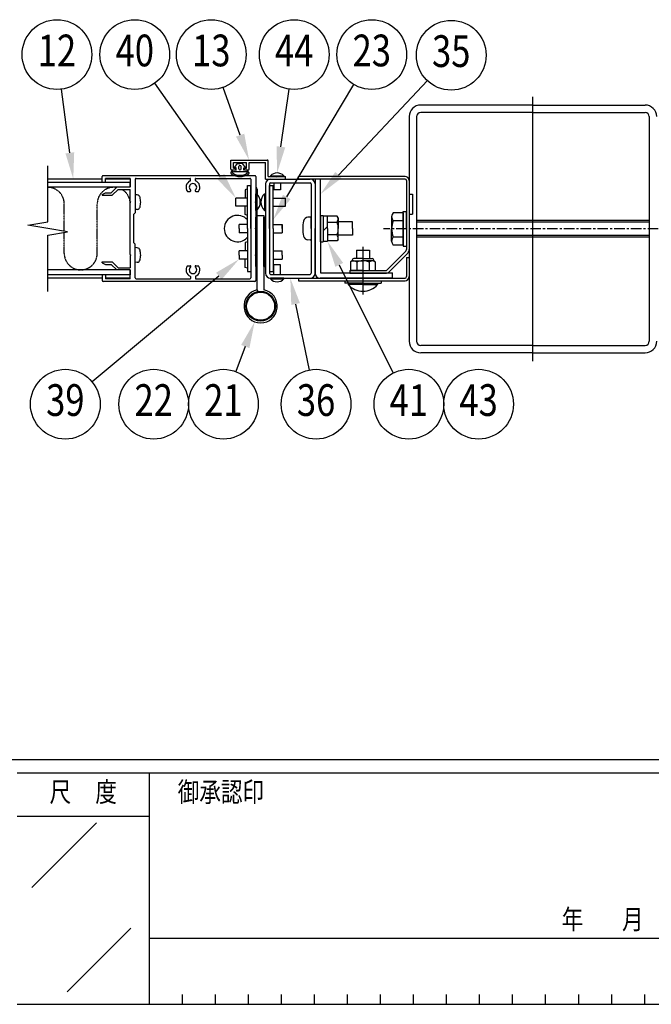
# Model space of a CAD drawing. Units: millimetres. Extents: x 275 to 16335, y 94 to 11534.
# Drawn here: x 12162 to 14076, y 94 to 3074 of the extents above; entities that cross this region are included whole.
import ezdxf
from ezdxf.enums import TextEntityAlignment as Align

# ---------------------------------------------------------------- set-up
doc = ezdxf.new("R2010")
doc.units = ezdxf.units.MM
doc.linetypes.add('CENTER', pattern=[50.8, 31.75, -6.35, 6.35, -6.35])
doc.linetypes.add('PHANTOM', pattern=[2.5, 1.25, -0.25, 0.25, -0.25, 0.25, -0.25])
doc.layers.add('FRAME', color=3, linetype='Continuous', lineweight=30)
for name, color, linetype in [('KASOU', 2, 'PHANTOM'), ('SJC', 7, 'Continuous'), ('SUNPOU', 4, 'Continuous')]:
    doc.layers.add(name, color=color, linetype=linetype)
doc.styles.add('EXT08', font='ROMANS', dxfattribs={"width": 0.8, "bigfont": 'EXTFONT'})
doc.styles.add('text-b', font='extslim2.shx', dxfattribs={"width": 0.8, "bigfont": 'extfont2.shx'})

msp = doc.modelspace()

# ---------------------------------------------------------------- linework, layer by layer
at = {"layer": 'FRAME'}
for p, q in [((15975, 833.8), (375, 833.8)), ((12555, 793.8), (12155, 793.8)), ((14620, 793.8), (12555, 793.8)), ((12555, 793.8), (12555, 93.8)), ((12555, 293.8), (14620, 293.8)), ((12155, 93.8), (12555, 93.8)), ((12555, 93.8), (14620, 93.8))]:
    msp.add_line(p, q, dxfattribs=at)
at = {"layer": 'FRAME', "color": 94}
for p, q in [((12155, 663.8), (12555, 663.8)), ((12199.2, 447.2), (12395.1, 643)), ((12306.3, 131.8), (12498.8, 324.2)), ((12655, 123.8), (12655, 93.8)), ((12755, 123.8), (12755, 93.8)), ((12855, 123.8), (12855, 93.8)), ((12955, 123.8), (12955, 93.8)), ((13055, 123.8), (13055, 93.8)), ((13155, 123.8), (13155, 93.8)), ((13255, 123.8), (13255, 93.8)), ((13355, 123.8), (13355, 93.8)), ((13455, 123.8), (13455, 93.8)), ((13555, 123.8), (13555, 93.8)), ((13655, 123.8), (13655, 93.8)), ((13755, 123.8), (13755, 93.8)), ((13855, 123.8), (13855, 93.8)), ((13955, 123.8), (13955, 93.8)), ((14055, 123.8), (14055, 93.8))]:
    msp.add_line(p, q, dxfattribs=at)
at = {"layer": 'KASOU'}
for p, q in [((12297.4, 2433.8), (12297.4, 2517.1)), ((12397.4, 2367.1), (12397.4, 2517.1)), ((12297.4, 2367.1), (12297.4, 2430.5))]:
    msp.add_line(p, q, dxfattribs=at)
for centre, start, end in [((12247.4, 2517.1), 0, 90), ((12447.4, 2517.1), 80.4384, 180), ((12447.4, 2517.1), 0, 60.4586), ((12347.4, 2367.1), 180, 0)]:
    msp.add_arc(centre, 50, start, end, dxfattribs=at)
at = {"layer": 'SJC'}
for p, q in [((13717.4, 2041.1), (13717.4, 2841.1)), ((13717.4, 2816.1), (13377.4, 2816.1)), ((13717.4, 2816.1), (14057.4, 2816.1)), ((13342.4, 2781.1), (13342.4, 2101.1)), ((13364.9, 2781.1), (13364.9, 2101.1)), ((13717.4, 2793.6), (13377.4, 2793.6)), ((13717.4, 2793.6), (14057.4, 2793.6)), ((14069.9, 2781.1), (14069.9, 2101.1)), ((12802.4, 2622.1), (12802.4, 2649.6)), ((12802.4, 2649.6), (12912.4, 2649.6)), ((12809.9, 2624.6), (12809.9, 2642.1)), ((12809.9, 2642.1), (12849.9, 2642.1)), ((12809.9, 2624.6), (12817.4, 2624.6)), ((12813.1, 2627.2), (12822.4, 2639.6)), ((12818.6, 2625.6), (12813.8, 2625.6)), ((12817.4, 2622.1), (12817.4, 2624.6)), ((12818.6, 2618.6), (12818.6, 2625.6)), ((12822.4, 2639.6), (12829.9, 2639.6)), ((12825.9, 2623.1), (12825.9, 2629.6)), ((12837.4, 2639.6), (12829.9, 2639.6)), ((12833.9, 2623.1), (12833.9, 2629.6)), ((12846.7, 2627.2), (12837.4, 2639.6)), ((12841.1, 2618.6), (12841.1, 2625.6)), ((12841.1, 2625.6), (12846, 2625.6)), ((12842.4, 2622.1), (12842.4, 2624.6)), ((12842.4, 2624.6), (12849.9, 2624.6)), ((12849.9, 2624.6), (12849.9, 2642.1)), ((12857.4, 2622.1), (12857.4, 2642.1)), ((12857.4, 2642.1), (12907.4, 2642.1)), ((12907.4, 2592.1), (12907.4, 2642.1)), ((12914.9, 2599.6), (12914.9, 2647.1)), ((12412.4, 2582.1), (12412.4, 2599.6)), ((12874.9, 2602.1), (12414.9, 2602.1)), ((12422.4, 2582.1), (12422.4, 2594.1)), ((12497.4, 2594.1), (12422.4, 2594.1)), ((12497.4, 2594.1), (12497.4, 2568.1)), ((12514.9, 2594.1), (12679.1, 2594.1)), ((12679.9, 2587.3), (12679.9, 2593.3)), ((12694.9, 2587.3), (12694.9, 2593.3)), ((12695.7, 2594.1), (12859.9, 2594.1)), ((12803.1, 2611.6), (12808.6, 2619.6)), ((12804.9, 2619.6), (12814.9, 2619.6)), ((12807.6, 2610.5), (12810.3, 2614.6)), ((12808.6, 2619.6), (12818.6, 2618.6)), ((12810.3, 2614.6), (12849.5, 2614.6)), ((12851.1, 2619.6), (12841.1, 2618.6)), ((12844.9, 2619.6), (12854.9, 2619.6)), ((12852.1, 2610.5), (12849.5, 2614.6)), ((12856.7, 2611.6), (12851.1, 2619.6)), ((12877.4, 2599.6), (12877.4, 2523.6)), ((12914.9, 2599.6), (12940.9, 2599.6)), ((12922.4, 2601.8), (12922.4, 2599.6)), ((12922.4, 2601.8), (12962.4, 2601.8)), ((12962.4, 2599.6), (12922.4, 2599.6)), ((12940.9, 2599.6), (12942.4, 2598.1)), ((12943.9, 2599.6), (12942.4, 2598.1)), ((12943.9, 2599.6), (12967.4, 2599.6)), ((12962.4, 2601.8), (12962.4, 2599.6)), ((12967.4, 2592.1), (12967.4, 2599.6)), ((13007.4, 2592.1), (13007.4, 2600.1)), ((13329.9, 2600.1), (13007.4, 2600.1)), ((12412.4, 2592.1), (12247.4, 2592.1)), ((12497.4, 2582.1), (12247.4, 2582.1)), ((12497.4, 2567.1), (12247.4, 2567.1)), ((12422.4, 2582.1), (12412.4, 2582.1)), ((12497.4, 2592.1), (12422.4, 2592.1)), ((12456.4, 2567.1), (12439.9, 2550.6)), ((12497.4, 2567.1), (12497.4, 2582.1)), ((12512.4, 2591.6), (12512.4, 2520.6)), ((12852.4, 2442.1), (12852.4, 2572.1)), ((12852.4, 2572.1), (12862.4, 2572.1)), ((12862.4, 2591.6), (12862.4, 2292.6)), ((12862.4, 2442.1), (12862.4, 2572.1)), ((12907.4, 2592.1), (12967.4, 2592.1)), ((12907.4, 2577.1), (12907.4, 2307.1)), ((12918.9, 2577.1), (12918.9, 2307.1)), ((12918.9, 2442.1), (12918.9, 2572.1)), ((12918.9, 2572.1), (12930.4, 2572.1)), ((12922.4, 2592.1), (13042.4, 2592.1)), ((12922.4, 2580.6), (13042.4, 2580.6)), ((12930.4, 2442.1), (12930.4, 2572.1)), ((12932.4, 2580.6), (12932.4, 2559.6)), ((12952.4, 2580.6), (12952.4, 2559.6)), ((13329.9, 2592.1), (13007.4, 2592.1)), ((13045.9, 2577.1), (13045.9, 2307.1)), ((13057.4, 2592.1), (13057.4, 2307.1)), ((13057.4, 2577.1), (13057.4, 2442.1)), ((13073.4, 2442.1), (13073.4, 2592.1)), ((13334.4, 2587.6), (13334.4, 2378.3)), ((13342.4, 2587.6), (13342.4, 2378.3)), ((12412.4, 2545.6), (12422.4, 2550.6)), ((12412.4, 2545.6), (12412.4, 2543.1)), ((12412.4, 2543.1), (12443, 2543.1)), ((12422.4, 2550.6), (12439.9, 2550.6)), ((12460.5, 2560.6), (12443, 2543.1)), ((12460.5, 2560.6), (12497.4, 2560.6)), ((12497.4, 2523.6), (12497.4, 2560.6)), ((12518.7, 2544), (12512.4, 2544.6)), ((12670.5, 2554.6), (12678.9, 2554.6)), ((12695.8, 2554.6), (12704.3, 2554.6)), ((12852.4, 2534.6), (12817.4, 2534.6)), ((12817.4, 2509.6), (12817.4, 2534.6)), ((12852.4, 2562.1), (12845.9, 2559.6)), ((12845.9, 2559.6), (12845.9, 2534.6)), ((12877.4, 2497.1), (12877.4, 2547.1)), ((12880.7, 2547.1), (12877.4, 2547.1)), ((12880.7, 2547.1), (12880.7, 2497.1)), ((12882.4, 2561.9), (12882.4, 2545.4)), ((12904.1, 2547.1), (12907.4, 2547.1)), ((12904.1, 2547.1), (12904.1, 2497.1)), ((12907.4, 2497.1), (12907.4, 2547.1)), ((12930.4, 2534.6), (12967.4, 2534.6)), ((12952.4, 2559.6), (12932.4, 2559.6)), ((12967.4, 2509.6), (12967.4, 2534.6)), ((13342.4, 2546.1), (13352.4, 2546.1)), ((13352.4, 2546.1), (13352.4, 2486.1)), ((12498.9, 2522.1), (12497.4, 2523.6)), ((12497.4, 2520.6), (12498.9, 2522.1)), ((12497.4, 2363.6), (12497.4, 2520.6)), ((12512.4, 2520.6), (12512.4, 2489.6)), ((12852.4, 2509.6), (12817.4, 2509.6)), ((12845.9, 2484.6), (12845.9, 2509.6)), ((12875.9, 2522.1), (12877.4, 2523.6)), ((12877.4, 2520.6), (12875.9, 2522.1)), ((12877.4, 2520.6), (12877.4, 2443.6)), ((12930.4, 2509.6), (12967.4, 2509.6)), ((12507.4, 2484.6), (12512.4, 2489.6)), ((12507.4, 2484.6), (12507.4, 2399.6)), ((12518.7, 2500.2), (12512.4, 2499.7)), ((12852.4, 2482.2), (12845.9, 2484.6)), ((12880.7, 2497.1), (12877.4, 2497.1)), ((12877.4, 2327.1), (12877.4, 2477.1)), ((12882.4, 2477.1), (12877.4, 2477.1)), ((12882.4, 2482.4), (12882.4, 2498.9)), ((12882.4, 2256.6), (12882.4, 2482.1)), ((12882.4, 2256.6), (12882.4, 2482.1)), ((12882.4, 2482.1), (12902.4, 2482.1)), ((12882.4, 2482.1), (12902.4, 2482.1)), ((12882.4, 2327.1), (12882.4, 2477.1)), ((12902.4, 2482.1), (12902.4, 2256.6)), ((12902.4, 2482.1), (12902.4, 2256.6)), ((12902.4, 2327.1), (12902.4, 2477.1)), ((12902.4, 2477.1), (12907.4, 2477.1)), ((12904.1, 2497.1), (12907.4, 2497.1)), ((12907.4, 2327.1), (12907.4, 2477.1)), ((13043.2, 2477.1), (13035.8, 2476.5)), ((13045.9, 2442.1), (13045.9, 2474.6)), ((13073.4, 2482.1), (13073.4, 2442.1)), ((13073.4, 2482.1), (13081.4, 2482.1)), ((13073.4, 2482.1), (13073.4, 2402.1)), ((13081.4, 2482.1), (13081.4, 2402.1)), ((13081.4, 2480.6), (13094.9, 2480.6)), ((13094.9, 2442.1), (13094.9, 2480.6)), ((13124.5, 2479.6), (13094.9, 2479.6)), ((13127.4, 2474.6), (13124.5, 2479.6)), ((13127.4, 2474.6), (13127.4, 2442.1)), ((13289.4, 2477.9), (13289.4, 2441.1)), ((13342.4, 2486.1), (13352.4, 2486.1)), ((12852.4, 2454.6), (12827.4, 2454.6)), ((12827.4, 2442.1), (12827.4, 2454.6)), ((12930.4, 2454.6), (12957.4, 2454.6)), ((12957.4, 2442.1), (12957.4, 2454.6)), ((12957.4, 2454.6), (12957.4, 2429.6)), ((13081.4, 2435.4), (13094.9, 2448.9)), ((13124.1, 2460.9), (13094.9, 2460.9)), ((13170.9, 2462.1), (13127.4, 2462.1)), ((13170.9, 2442.1), (13170.9, 2462.1)), ((12827.4, 2442.1), (12827.4, 2429.6)), ((12852.4, 2429.6), (12827.4, 2429.6)), ((12852.4, 2442.1), (12852.4, 2312.1)), ((12862.4, 2442.1), (12862.4, 2312.1)), ((12875.9, 2442.1), (12877.4, 2443.6)), ((12877.4, 2440.6), (12875.9, 2442.1)), ((12877.4, 2440.6), (12877.4, 2363.6)), ((12918.9, 2442.1), (12918.9, 2312.1)), ((12930.4, 2442.1), (12930.4, 2312.1)), ((12930.4, 2429.6), (12957.4, 2429.6)), ((12957.4, 2442.1), (12957.4, 2429.6)), ((13045.9, 2442.1), (13045.9, 2409.6)), ((13057.4, 2307.1), (13057.4, 2442.1)), ((13073.4, 2442.1), (13073.4, 2309.1)), ((13073.4, 2402.1), (13073.4, 2442.1)), ((13094.9, 2442.1), (13094.9, 2403.6)), ((13124.1, 2423.4), (13094.9, 2423.4)), ((13127.4, 2409.6), (13127.4, 2442.1)), ((13170.9, 2422.1), (13127.4, 2422.1)), ((13170.9, 2442.1), (13170.9, 2422.1)), ((13289.4, 2404.4), (13289.4, 2441.1)), ((12507.4, 2399.6), (12512.4, 2394.6)), ((12512.4, 2360.6), (12512.4, 2394.6)), ((12852.4, 2402.1), (12845.9, 2399.6)), ((12845.9, 2399.6), (12845.9, 2374.6)), ((13043.2, 2407.1), (13035.8, 2407.8)), ((13073.4, 2402.1), (13081.4, 2402.1)), ((13081.4, 2403.6), (13094.9, 2403.6)), ((13124.5, 2404.6), (13094.9, 2404.6)), ((13127.4, 2409.6), (13124.5, 2404.6)), ((13202.4, 2386.6), (13202.4, 2242.6)), ((12497.4, 2363.6), (12498.9, 2362.1)), ((12498.9, 2362.1), (12497.4, 2360.6)), ((12497.4, 2360.6), (12497.4, 2323.6)), ((12518.7, 2384), (12512.4, 2384.6)), ((12512.4, 2292.6), (12512.4, 2360.6)), ((12852.4, 2374.6), (12827.4, 2374.6)), ((12827.4, 2362.1), (12827.4, 2374.6)), ((12827.4, 2362.1), (12827.4, 2349.6)), ((12875.9, 2362.1), (12877.4, 2363.6)), ((12877.4, 2360.6), (12875.9, 2362.1)), ((12877.4, 2360.6), (12877.4, 2284.6)), ((12930.4, 2374.6), (12957.4, 2374.6)), ((12957.4, 2362.1), (12957.4, 2374.6)), ((12957.4, 2362.1), (12957.4, 2349.6)), ((13182.4, 2376.6), (13222.4, 2376.6)), ((13182.4, 2376.6), (13182.4, 2351.6)), ((13222.4, 2376.6), (13222.4, 2351.6)), ((13332.3, 2373.4), (13276.1, 2317.2)), ((13338, 2367.7), (13281.8, 2311.5)), ((12412.4, 2338.6), (12412.4, 2341.1)), ((12412.4, 2341.1), (12443, 2341.1)), ((12412.4, 2338.6), (12422.4, 2333.6)), ((12422.4, 2333.6), (12439.9, 2333.6)), ((12456.4, 2317.1), (12439.9, 2333.6)), ((12460.5, 2323.6), (12443, 2341.1)), ((12518.7, 2340.2), (12512.4, 2339.7)), ((12670.5, 2329.6), (12678.9, 2329.6)), ((12695.8, 2329.6), (12704.3, 2329.6)), ((12852.4, 2349.6), (12827.4, 2349.6)), ((12845.9, 2324.6), (12845.9, 2349.6)), ((12882.4, 2327.1), (12877.4, 2327.1)), ((12902.4, 2327.1), (12907.4, 2327.1)), ((12930.4, 2349.6), (12957.4, 2349.6)), ((12932.4, 2303.6), (12932.4, 2332.1)), ((12952.4, 2332.1), (12932.4, 2332.1)), ((12952.4, 2303.6), (12952.4, 2332.1)), ((13169.9, 2344.1), (13164.9, 2341.2)), ((13164.9, 2341.2), (13164.9, 2315.1)), ((13169.9, 2346.6), (13169.9, 2344.1)), ((13169.9, 2344.1), (13202.4, 2344.1)), ((13202.4, 2351.6), (13174.9, 2351.6)), ((13183.6, 2340.9), (13183.6, 2315.1)), ((13202.4, 2351.6), (13229.9, 2351.6)), ((13234.9, 2344.1), (13202.4, 2344.1)), ((13221.1, 2340.9), (13221.1, 2315.1)), ((13234.9, 2346.6), (13234.9, 2344.1)), ((13234.9, 2344.1), (13239.9, 2341.2)), ((13239.9, 2341.2), (13239.9, 2315.1)), ((13334.4, 2354.1), (13342.4, 2354.1)), ((13334.4, 2354.1), (13334.4, 2296.6)), ((13342.4, 2354.1), (13342.4, 2296.6)), ((12497.4, 2317.1), (12247.4, 2317.1)), ((12497.4, 2302.1), (12247.4, 2302.1)), ((12422.4, 2302.1), (12412.4, 2302.1)), ((12412.4, 2302.1), (12412.4, 2284.6)), ((12422.4, 2302.1), (12422.4, 2290.1)), ((12460.5, 2323.6), (12497.4, 2323.6)), ((12497.4, 2317.1), (12497.4, 2302.1)), ((12497.4, 2290.1), (12497.4, 2316.1)), ((12679.9, 2296.9), (12679.9, 2291)), ((12694.9, 2296.9), (12694.9, 2291)), ((12852.4, 2322.2), (12845.9, 2324.6)), ((12852.4, 2312.1), (12862.4, 2312.1)), ((12918.9, 2312.1), (12930.4, 2312.1)), ((12922.4, 2303.6), (13042.4, 2303.6)), ((13074.4, 2308.1), (13292.4, 2308.1)), ((13162.4, 2315.1), (13271.2, 2315.1)), ((13162.4, 2315.1), (13162.4, 2307.1)), ((13162.4, 2307.1), (13271.2, 2307.1)), ((13202.4, 2315.1), (13164.9, 2315.1)), ((13202.4, 2315.1), (13239.9, 2315.1)), ((13292.4, 2292.1), (13292.4, 2308.1)), ((12412.4, 2292.1), (12247.4, 2292.1)), ((12874.9, 2282.1), (12414.9, 2282.1)), ((12497.4, 2292.1), (12422.4, 2292.1)), ((12497.4, 2290.1), (12422.4, 2290.1)), ((12514.9, 2290.1), (12679.1, 2290.1)), ((12695.7, 2290.1), (12859.9, 2290.1)), ((12962.4, 2292.1), (12922.4, 2292.1)), ((12922.4, 2290), (12922.4, 2292.1)), ((12922.4, 2292.1), (13042.4, 2292.1)), ((12922.4, 2290), (12962.4, 2290)), ((12962.4, 2290), (12962.4, 2292.1)), ((13007.4, 2292.1), (13329.9, 2292.1)), ((13007.4, 2292.1), (13007.4, 2284.1)), ((13007.4, 2284.1), (13329.9, 2284.1)), ((13292.4, 2292.1), (13072.4, 2292.1)), ((13147.4, 2284.1), (13147.4, 2276.6)), ((13202.4, 2276.6), (13147.4, 2276.6)), ((13157.9, 2276.6), (13157.9, 2272.6)), ((13202.4, 2272.6), (13157.9, 2272.6)), ((13202.4, 2276.6), (13257.4, 2276.6)), ((13202.4, 2272.6), (13246.9, 2272.6)), ((13246.9, 2276.6), (13246.9, 2272.6)), ((13257.4, 2284.1), (13257.4, 2276.6)), ((12882, 2256.5), (12883.1, 2251.1)), ((13717.4, 2088.6), (13377.4, 2088.6)), ((13717.4, 2088.6), (14057.4, 2088.6)), ((13717.4, 2066.1), (13377.4, 2066.1)), ((13717.4, 2066.1), (14057.4, 2066.1))]:
    msp.add_line(p, q, dxfattribs=at)
at = {"layer": 'SJC', "linetype": 'Continuous'}
for p, q in [((13324.4, 2490.1), (13294.4, 2490.1)), ((13324.4, 2441.1), (13324.4, 2493.6)), ((13324.4, 2493.6), (13334.4, 2493.6)), ((13324.4, 2392.1), (13324.4, 2490.1)), ((13324.4, 2490.1), (13324.4, 2392.1)), ((13334.4, 2441.1), (13334.4, 2493.6)), ((13324.4, 2465.6), (13294.4, 2465.6)), ((14069.9, 2466.1), (13364.9, 2466.1)), ((14069.9, 2461.1), (13364.9, 2461.1)), ((13324.4, 2416.6), (13294.4, 2416.6)), ((13324.4, 2441.1), (13324.4, 2388.6)), ((13334.4, 2441.1), (13334.4, 2388.6)), ((14069.9, 2421.1), (13364.9, 2421.1)), ((14069.9, 2416.1), (13364.9, 2416.1)), ((13324.4, 2392.1), (13294.4, 2392.1)), ((13324.4, 2388.6), (13334.4, 2388.6))]:
    msp.add_line(p, q, dxfattribs=at)
at = {"layer": 'SJC', "linetype": 'CENTER'}
msp.add_line((14249.4, 2441.1), (13264.4, 2441.1), dxfattribs=at)
at = {"layer": 'SJC'}
for radius in [45, 42.5]:
    msp.add_circle((12892.4, 2207.1), radius, dxfattribs=at)
for centre, radius, start, end in [((13377.4, 2781.1), 35, 90, 180), ((14057.4, 2781.1), 35, 0, 90), ((13377.4, 2781.1), 12.5, 90, 180), ((14057.4, 2781.1), 12.5, 0, 90), ((12813.9, 2626.6), 1, 145.7131, 263.4802), ((12829.9, 2629.1), 4.04, 7.6281, 172.3719), ((12829.9, 2623.7), 4.04, 187.6281, 352.3719), ((12845.9, 2626.6), 1, 276.5198, 34.2869), ((12912.4, 2647.1), 2.5, 0, 90), ((12414.9, 2599.6), 2.5, 90, 180), ((12514.9, 2591.6), 2.5, 90, 180), ((12679.1, 2593.3), 0.833, 0, 90), ((12695.7, 2593.3), 0.833, 90, 180), ((12804.9, 2622.1), 2.5, 180, 270), ((12804.9, 2609.8), 2.5, 135, 233.9284), ((12829.9, 2646.4), 46.8, 235.5596, 304.4404), ((12808, 2610.1), 0.5, 135, 237.4451), ((12829.9, 2646.9), 43.3, 239.2206, 300.7737), ((12814.9, 2622.1), 2.5, 270, 0), ((12844.9, 2622.1), 2.5, 180, 270), ((12851.8, 2610.1), 0.5, 302.5549, 45), ((12854.9, 2622.1), 2.5, 270, 0), ((12854.9, 2609.8), 2.5, 306.0716, 45), ((12859.9, 2591.6), 2.5, 0, 90), ((12874.9, 2599.6), 2.5, 0, 90), ((12942.4, 2583.6), 27, 42.2055, 137.7946), ((13329.9, 2587.6), 12.5, 0, 90), ((12687.4, 2567.1), 21, 112.4377, 216.5296), ((12687.4, 2567.1), 11.3, 309.1463, 230.8537), ((12679.1, 2587.3), 0.833, 292.4377, 0), ((12695.7, 2587.3), 0.833, 180, 247.5623), ((12687.4, 2567.1), 21, 323.4704, 67.5623), ((12877.4, 2561.9), 5, 0, 90), ((12922.4, 2577.1), 15, 90, 180), ((12922.4, 2577.1), 3.5, 90, 180), ((13042.4, 2577.1), 15, 0, 90), ((13042.4, 2577.1), 3.5, 0, 90), ((13329.9, 2587.6), 4.5, 0, 90), ((12517.8, 2534.4), 9.62, 14.8322, 85.0004), ((12471.3, 2522.1), 57.7, 0, 14.8321), ((12678.9, 2556.7), 2.13, 270, 50.8537), ((12695.8, 2556.7), 2.13, 129.1463, 270), ((12856.9, 2522.1), 34.5, 313.5613, 46.4387), ((12927.9, 2522.1), 34.5, 133.5613, 226.4387), ((12517.8, 2509.8), 9.62, 274.9996, 345.1678), ((12471.3, 2522.1), 57.7, 345.1679, 360), ((12822.4, 2442.1), 40, 41.4096, 318.5904), ((12877.4, 2482.4), 5, 270, 0), ((13037.1, 2461.5), 15, 95, 166.8034), ((13043.4, 2474.6), 2.5, 0, 95), ((13106.1, 2472.4), 21.4, 327.4324, 5.9704), ((13306.9, 2477.9), 17.5, 135.593, 224.407), ((13119.9, 2442.1), 100, 166.8034, 180), ((13087.5, 2444.9), 40, 356.0727, 23.5944), ((13351.9, 2441.1), 62.5, 156.9308, 180), ((13119.9, 2442.1), 100, 180, 193.1966), ((13037.1, 2422.7), 15, 193.1966, 265), ((13087.5, 2439.4), 40, 336.4056, 3.9273), ((13106.1, 2411.8), 21.4, 354.0296, 32.5676), ((13351.9, 2441.1), 62.5, 180, 203.0692), ((13306.9, 2404.4), 17.5, 135.593, 224.407), ((13043.4, 2409.6), 2.5, 265, 0), ((12517.8, 2374.4), 9.62, 14.8322, 85.0004), ((12471.3, 2362.1), 57.7, 0, 14.8321), ((12471.3, 2362.1), 57.7, 345.1679, 360), ((13327.4, 2378.3), 7, 315, 0), ((13327.4, 2378.3), 15, 315, 0), ((12517.8, 2349.8), 9.62, 274.9996, 345.1678), ((12687.4, 2317.1), 21, 143.4704, 247.5623), ((12687.4, 2317.1), 11.3, 129.1463, 50.8537), ((12678.9, 2327.5), 2.13, 309.1463, 90), ((12695.8, 2327.5), 2.13, 90, 230.8537), ((12687.4, 2317.1), 21, 292.4377, 36.5296), ((13174.9, 2346.6), 5, 90, 180), ((13172.1, 2322.8), 21.4, 57.4324, 95.9704), ((13199.6, 2304.2), 40, 86.0727, 113.5944), ((13205.1, 2304.2), 40, 66.4056, 93.9273), ((13232.7, 2322.8), 21.4, 84.0296, 122.5676), ((13229.9, 2346.6), 5, 0, 90), ((12679.1, 2296.9), 0.833, 0, 67.5623), ((12695.7, 2296.9), 0.833, 112.4377, 180), ((12922.4, 2307.1), 15, 180, 270), ((12922.4, 2307.1), 3.5, 180, 270), ((13042.4, 2307.1), 15, 270, 0), ((13042.4, 2307.1), 3.5, 270, 0), ((13072.4, 2307.1), 15, 180, 270), ((13074.4, 2309.1), 1, 180, 270), ((13271.2, 2322.1), 7, 270, 315), ((13271.2, 2322.1), 15, 270, 315), ((13329.9, 2296.6), 12.5, 270, 0), ((13329.9, 2296.6), 4.5, 270, 0), ((12414.9, 2284.6), 2.5, 180, 270), ((12514.9, 2292.6), 2.5, 180, 270), ((12679.1, 2291), 0.833, 270, 0), ((12695.7, 2291), 0.833, 180, 270), ((12859.9, 2292.6), 2.5, 270, 0), ((12874.9, 2284.6), 2.5, 270, 0), ((12942.4, 2308.1), 27, 222.2054, 317.7945), ((13202.4, 2312.1), 59.5, 221.5981, 270), ((13202.4, 2312.1), 59.5, 270, 318.4019), ((12892.4, 2207.1), 50.5, 101.9096, 78.5788), ((12902.4, 2256.6), 20, 180, 195.8305), ((13377.4, 2101.1), 35, 180, 270), ((13377.4, 2101.1), 12.5, 180, 270), ((14057.4, 2101.1), 35, 270, 0), ((14057.4, 2101.1), 12.5, 270, 0)]:
    msp.add_arc(centre, radius, start, end, dxfattribs=at)
at = {"layer": 'SUNPOU'}
for p, q in [((12314.4, 2671.4), (12289.1, 2864.2)), ((12771.3, 2600), (12572.1, 2882.6)), ((12830.4, 2724.9), (12778.6, 2869.5)), ((12953.8, 2689.8), (12979, 2864.4)), ((12971.4, 2537.8), (13175, 2878.3)), ((13128.3, 2604.3), (13397.5, 2890.1)), ((12247.4, 2462.1), (12247.4, 2632.1)), ((12187.4, 2452.1), (12247.4, 2462.1)), ((12247.4, 2442.1), (12187.4, 2452.1)), ((12307.4, 2432.1), (12247.4, 2442.1)), ((12247.4, 2422.1), (12307.4, 2432.1)), ((12247.4, 2252.1), (12247.4, 2422.1)), ((13130.7, 2332.1), (13294.4, 2004.9)), ((12765.9, 2298.4), (12381.8, 1978.1)), ((12998.4, 2213.7), (13039.2, 2013.9)), ((12846, 2085.1), (12817.1, 2009.2))]:
    msp.add_line(p, q, dxfattribs=at)
for centre in [(12275.4, 2968.9), (12511.2, 2968.9), (12742.9, 2968.9), (12994.1, 2968.9), (13229.2, 2968.9), (13469.9, 2966.9), (12300.7, 1910.5), (12568.4, 1910.5), (12779.6, 1910.5), (13060.4, 1910.5), (13341.6, 1910.5), (13552.8, 1910.5)]:
    msp.add_circle(centre, 105.6, dxfattribs=at)
for points in [[(12842.9, 2729.4), (12857.4, 2649.6), (12817.8, 2720.4)], [(12967, 2687.9), (12942.4, 2610.6), (12940.6, 2691.7)], [(12327.6, 2673.2), (12324.8, 2592.1), (12301.1, 2669.7)], [(12782.2, 2607.7), (12817.4, 2534.6), (12760.4, 2592.3)], [(13138, 2595.2), (13073.4, 2546.1), (13118.5, 2613.5)], [(12982.9, 2531), (12930.4, 2469.1), (12960, 2544.6)], [(13118.8, 2326.1), (13094.9, 2403.6), (13142.6, 2338)], [(12757.4, 2308.6), (12827.4, 2349.6), (12774.5, 2288.1)], [(12985.3, 2211.1), (12982.4, 2292.1), (13011.5, 2216.4)], [(12833.5, 2089.9), (12874.4, 2159.9), (12858.5, 2080.4)]]:
    msp.add_solid(points, dxfattribs=at)

# ---------------------------------------------------------------- texts
at = {"layer": 'FRAME', "style": 'text-b', "width": 0.8}
for s, p in [('尺     度', (12355, 728.8)), ('御承認印', (12772.1, 728.8))]:
    msp.add_text(s, height=60, dxfattribs=at).set_placement(p, align=Align.MIDDLE)
msp.add_text('年        月        日', height=60, dxfattribs=at).set_placement((13804.6, 321))
at = {"layer": 'SUNPOU', "style": 'EXT08', "width": 0.8}
for s, p in [('12', (12275.4, 2968.9)), ('40', (12511.2, 2968.9)), ('13', (12742.9, 2968.9)), ('44', (12994.1, 2968.9)), ('23', (13229.2, 2968.9)), ('35', (13469.9, 2966.9)), ('39', (12300.7, 1910.5)), ('22', (12568.4, 1910.5)), ('21', (12779.6, 1910.5)), ('36', (13060.4, 1910.5)), ('41', (13341.6, 1910.5)), ('43', (13552.8, 1910.5))]:
    msp.add_text(s, height=96, dxfattribs=at).set_placement(p, align=Align.MIDDLE)

doc.saveas('drawing.dxf')
